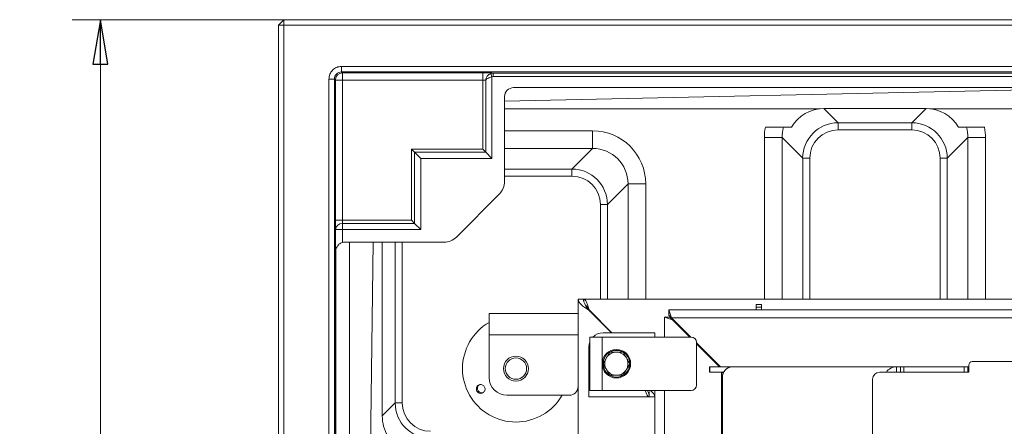
# Model space of a CAD drawing. Extents: x -4262 to -1533, y 1320 to 4571.
# Drawn here: x -4262 to -3709, y 2014 to 2242 of the extents above; entities that cross this region are included whole.
import ezdxf

# ---------------------------------------------------------------- set-up
doc = ezdxf.new("R2010")
doc.units = 0
doc.header["$LTSCALE"] = 5
doc.styles.add('STANDARD-BrunnerGroßer Text', font='arial.ttf')
doc.dimstyles.new('STANDARD-Brunner-IIGroßer Text', dxfattribs={"dimscale": 5, "dimtxt": 8, "dimasz": 5, "dimexe": 3.175, "dimexo": 0, "dimgap": 0.762, "dimtad": 1, "dimdec": 0, "dimrnd": 1e-08, "dimtxsty": 'STANDARD-BrunnerGroßer Text', "dimblk": 'Filled-1', "dimcen": 0.09, "dimdle": 10, "dimclrd": 7, "dimclre": 7, "dimclrt": 7, "dimadec": 1, "dimazin": 2, "dimtfac": 0.666667, "dimtdec": 0, "dimtmove": 0, "dimatfit": 3, "dimldrblk": 'Filled-1', "dimfxl": 1, "dimtolj": 1, "dimlwd": 15, "dimlwe": 15, "dimarcsym": 0})

# ---------------------------------------------------------------- blocks, each defined once
blk = doc.blocks.new('Filled-1')
at = {"color": 0}
for p, q in [((0, 0), (-1, 0.167)), ((-1, 0.167), (-1, -0.167)), ((-1, 0), (0, 0)), ((-1, -0.167), (0, 0))]:
    blk.add_line(p, q, dxfattribs=at)
at = {"color": 0, "flags": 128}
blk.add_lwpolyline([(-1, -0.167), (0, 0), (-1, 0.167), (-1, -0.167)], dxfattribs=at)
at = {"color": 0}
blk.add_solid([(-1, -0.167), (0, 0), (-1, 0.167), (-1, -0.167)], dxfattribs=at)
blk = doc.blocks.new('*D39')
at = {"color": 7, "linetype": 'Continuous', "lineweight": 15}
for p, q in [((-4113.52, 2242), (-4232.4, 2242)), ((-4216.52, 1507), (-4216.52, 2217)), ((-4113.52, 1482), (-4232.4, 1482))]:
    blk.add_line(p, q, dxfattribs=at)
at = {"layer": 'Defpoints', "color": 0, "linetype": 'Continuous'}
for p in [(-4216.52, 2242), (-4113.52, 2242), (-4113.52, 1482)]:
    blk.add_point(p, dxfattribs=at)
at = {"color": 7, "linetype": 'Continuous', "lineweight": 15, "xscale": 25, "yscale": 25, "zscale": 25}
for p, rotation in [((-4216.52, 2242), 90), ((-4216.52, 1482), 270)]:
    blk.add_blockref('Filled-1', p, dxfattribs=dict(at, rotation=rotation))
at = {"color": 7, "linetype": 'Continuous', "lineweight": 15, "insert": (-4261.18, 1876.14), "char_height": 40, "attachment_point": 2, "rotation": 90, "style": 'STANDARD-BrunnerGroßer Text'}
blk.add_mtext('\\A1;760', dxfattribs=at)

msp = doc.modelspace()

# ---------------------------------------------------------------- linework, layer by layer
at = {"color": 7, "linetype": 'Continuous', "lineweight": 15}
for p, q in [((-4113.52, 2242), (-4116.52, 2239)), ((-4113.52, 2242), (-4113.52, 2239)), ((-4113.52, 2242), (-3019.52, 2242)), ((-4116.52, 2239), (-4113.52, 2239)), ((-4116.52, 1485), (-4116.52, 2239)), ((-4113.52, 2239), (-4113.52, 1485)), ((-3019.52, 2239), (-4113.52, 2239)), ((-4081.02, 2215.77), (-4081.02, 2212.66)), ((-4081.02, 2215.77), (-3052.03, 2215.77)), ((-4088.12, 2208.66), (-4085.01, 2208.66)), ((-4088.12, 1517.5), (-4088.12, 2208.66)), ((-4085.01, 2208.66), (-4085.01, 1517.5)), ((-4084.47, 2208.12), (-4085.01, 2208.66)), ((-4084.47, 2129.32), (-4084.47, 2208.12)), ((-4080.47, 2208.12), (-4084.47, 2208.12)), ((-3052.03, 2212.66), (-4081.02, 2212.66)), ((-4081.02, 2212.66), (-4080.47, 2212.12)), ((-4080.47, 2212.12), (-4001.67, 2212.12)), ((-4080.47, 2208.12), (-4080.47, 2212.12)), ((-4001.67, 2208.12), (-4080.47, 2208.12)), ((-4080.47, 2208.12), (-4080.47, 2129.32)), ((-4001.67, 2208.12), (-4001.67, 2212.12)), ((-4001.67, 2169.32), (-4001.67, 2208.12)), ((-3999.94, 2208.07), (-3999.94, 2167.59)), ((-3996.48, 2209.9), (-3997.17, 2211.77)), ((-3995.76, 2210.03), (-3996.48, 2209.9)), ((-3996.48, 2209.9), (-3996.48, 2164.12)), ((-3995.76, 2212.03), (-3137.28, 2212.03)), ((-3995.76, 2212.03), (-3995.76, 2210.03)), ((-3591.4, 2210.03), (-3995.76, 2210.03)), ((-3642.12, 2203.83), (-3989.35, 2196.15)), ((-3984.32, 2203.83), (-3613.88, 2203.83)), ((-3989.35, 2151.11), (-3989.35, 2198.84)), ((-3989.35, 2192), (-3812.12, 2192)), ((-3809.93, 2192.11), (-3801.92, 2184.1)), ((-3752.49, 2192.11), (-3809.93, 2192.11)), ((-3760.5, 2184.1), (-3752.49, 2192.11)), ((-3750.3, 2192), (-3607.3, 2192)), ((-3832.56, 2181.61), (-3828.15, 2181.61)), ((-3801.92, 2184.1), (-3760.5, 2184.1)), ((-3801.92, 2184.1), (-3801.92, 2180.11)), ((-3760.5, 2184.1), (-3760.5, 2180.11)), ((-3734.27, 2181.61), (-3729.86, 2181.61)), ((-3989.35, 2179.63), (-3939.93, 2179.63)), ((-3939.93, 2169.66), (-3939.93, 2179.63)), ((-3833.41, 2175.74), (-3843.37, 2175.74)), ((-3843.37, 2085), (-3843.37, 2175.74)), ((-3821.84, 2164.17), (-3833.41, 2175.74)), ((-3833.41, 2175.74), (-3833.41, 2085)), ((-3760.5, 2180.11), (-3801.92, 2180.11)), ((-3729.01, 2175.74), (-3740.58, 2164.17)), ((-3719.05, 2175.74), (-3729.01, 2175.74)), ((-3729.01, 2085), (-3729.01, 2175.74)), ((-3719.05, 2175.74), (-3719.05, 2085)), ((-4041.67, 2169.32), (-4001.67, 2169.32)), ((-4041.67, 2169.32), (-4039.94, 2167.59)), ((-4041.67, 2129.32), (-4041.67, 2169.32)), ((-4001.67, 2169.32), (-3999.94, 2167.59)), ((-3939.93, 2169.66), (-3989.35, 2169.66)), ((-3951.5, 2158.1), (-3939.93, 2169.66)), ((-3999.94, 2167.59), (-4039.94, 2167.59)), ((-4039.94, 2167.59), (-4039.94, 2127.59)), ((-4039.94, 2167.59), (-4036.48, 2164.12)), ((-4036.35, 2164.12), (-4036.48, 2164.12)), ((-4036.48, 2164.12), (-4036.48, 2124.12)), ((-3996.48, 2164.12), (-4036.35, 2164.12)), ((-3999.94, 2167.59), (-3996.48, 2164.12)), ((-3821.84, 2164.17), (-3817.86, 2164.17)), ((-3821.84, 2085), (-3821.84, 2164.17)), ((-3817.86, 2164.17), (-3817.86, 2085)), ((-3744.56, 2164.17), (-3740.58, 2164.17)), ((-3744.56, 2085), (-3744.56, 2164.17)), ((-3740.58, 2164.17), (-3740.58, 2085)), ((-3989.35, 2158.1), (-3951.5, 2158.1)), ((-3951.5, 2154.11), (-3989.35, 2154.11)), ((-3951.5, 2158.1), (-3951.5, 2154.11)), ((-3920.01, 2149.74), (-3931.58, 2138.17)), ((-3920.01, 2149.74), (-3910.05, 2149.74)), ((-3920.01, 2085), (-3920.01, 2149.74)), ((-3910.05, 2149.74), (-3910.05, 2085)), ((-4016.44, 2119.9), (-3992.26, 2144.09)), ((-3931.58, 2138.17), (-3935.56, 2138.17)), ((-3935.56, 2085), (-3935.56, 2138.17)), ((-3931.58, 2138.17), (-3931.58, 2085)), ((-4080.47, 2129.32), (-4084.47, 2129.32)), ((-4080.47, 2129.32), (-4041.67, 2129.32)), ((-4080.42, 2127.59), (-4080.42, 2124.12)), ((-4039.94, 2127.59), (-4080.42, 2127.59)), ((-4041.67, 2129.32), (-4039.94, 2127.59)), ((-4039.94, 2127.59), (-4036.48, 2124.12)), ((-4084.42, 1614.7), (-4084.42, 2124.12)), ((-4080.42, 2124.12), (-4084.42, 2124.12)), ((-4080.42, 2124.12), (-4080.42, 2116.88)), ((-4036.48, 2124.12), (-4080.42, 2124.12)), ((-4079.36, 2117), (-4023.46, 2117)), ((-4076.52, 2117), (-4076.52, 1609.17)), ((-4066.52, 1862), (-4063.26, 2117)), ((-4058.13, 2117), (-4058.13, 2019.47)), ((-4050.84, 2026.75), (-4050.84, 2117)), ((-4046.86, 2117), (-4046.86, 2026.75)), ((-4084.3, 2111.6), (-4084.3, 1615.62)), ((-3948.02, 1937.29), (-3948.02, 2085)), ((-3945.02, 2085), (-3948.02, 2085)), ((-3944.82, 2085), (-3580.06, 2085)), ((-3944.82, 2083.65), (-3944.82, 2085)), ((-3848.02, 2082), (-3845.02, 2082)), ((-3848.02, 2080.53), (-3848.02, 2082)), ((-3845.02, 2082), (-3845.02, 2080.53)), ((-3998.02, 2077), (-3998.02, 2065)), ((-3948.02, 2077), (-3998.02, 2077)), ((-3942.02, 2078.86), (-3942.02, 2079)), ((-3942.02, 2079), (-3941.88, 2079)), ((-3942.02, 2078.86), (-3929.31, 2066.15)), ((-3941.88, 2079), (-3929.03, 2066.15)), ((-3895.52, 2074.5), (-3897.02, 2079)), ((-3897.02, 2076), (-3897.02, 2079)), ((-3897.02, 2079), (-3236.02, 2079)), ((-3895.52, 2074.5), (-3897.02, 2076)), ((-3845.02, 2080.53), (-3848.02, 2080.53)), ((-3848.02, 2079), (-3848.02, 2080.53)), ((-3845.02, 2080.53), (-3845.02, 2079)), ((-3899.5, 2063.75), (-3899.5, 2074.95)), ((-3899.5, 2074.95), (-3895, 2073.45)), ((-3896.5, 2074.95), (-3899.5, 2074.95)), ((-3896.5, 2074.95), (-3895, 2073.45)), ((-3884.77, 2063.75), (-3895.52, 2074.5)), ((-3895.52, 2074.5), (-3237.52, 2074.5)), ((-3885.3, 2063.75), (-3895, 2073.45)), ((-3948.02, 2065), (-3998.02, 2065)), ((-3998.02, 2065), (-3998.02, 2041)), ((-3934.02, 2066.15), (-3911.02, 2066.15)), ((-3905.02, 2066.15), (-3911.02, 2066.15)), ((-3905.02, 2063.75), (-3905.02, 2066.15)), ((-3891.05, 2069.5), (-3890.52, 2069.5)), ((-3887.75, 2066.72), (-3888.01, 2066.45)), ((-3941.52, 2033.75), (-3941.52, 2063.75)), ((-3941.52, 2063.75), (-3934.52, 2063.75)), ((-3934.52, 2063.75), (-3934.52, 2033.75)), ((-3884.52, 2063.75), (-3934.52, 2063.75)), ((-3881.52, 2036.75), (-3881.52, 2060.75)), ((-3868.02, 2047), (-3881.52, 2060.5)), ((-3868.55, 2047), (-3881.52, 2059.97)), ((-3881.29, 2059.73), (-3881.03, 2060)), ((-3942.02, 2036.15), (-3942.02, 2058.15)), ((-3930.28, 2055.25), (-3926.52, 2055.25)), ((-3874.63, 2053.08), (-3874.38, 2053.35)), ((-3934.03, 2048.75), (-3932.15, 2052)), ((-3919.02, 2048.75), (-3920.89, 2045.5)), ((-3728.52, 2044), (-3728.52, 2048)), ((-3726.52, 2050), (-3460.77, 2050)), ((-3922.77, 2042.25), (-3926.52, 2042.25)), ((-3874.22, 2044), (-3874.22, 2047)), ((-3874.22, 2047), (-3873.94, 2047)), ((-3873.94, 2044), (-3874.22, 2044)), ((-3873.94, 2047), (-3873.94, 2044)), ((-3873.94, 2047), (-3861.5, 2047)), ((-3873.94, 2044), (-3866.21, 2044)), ((-3867.5, 2043.9), (-3867.5, 2044)), ((-3867.5, 2043.9), (-3866.26, 2043.9)), ((-3867.5, 2042.9), (-3867.5, 2043.9)), ((-3867.5, 2042.9), (-3867.5, 2041)), ((-3866.66, 2042.9), (-3867.5, 2042.9)), ((-3861.5, 2047), (-3769.04, 2047)), ((-3778.52, 2044), (-3767.64, 2044)), ((-3769.04, 2047), (-3769.04, 2044)), ((-3769.04, 2047), (-3766.78, 2047)), ((-3767.64, 2044), (-3766.78, 2044)), ((-3766.78, 2044), (-3766.78, 2047)), ((-3766.78, 2047), (-3764.97, 2047)), ((-3764.97, 2044), (-3766.78, 2044)), ((-3764.97, 2047), (-3764.97, 2044)), ((-3731.02, 2047), (-3764.97, 2047)), ((-3731.02, 2044), (-3764.97, 2044)), ((-3731.02, 2044), (-3731.02, 2047)), ((-3731.02, 2047), (-3729.02, 2047)), ((-3729.02, 2044), (-3731.02, 2044)), ((-3729.02, 2047), (-3729.02, 2044)), ((-3729.02, 2047), (-3728.52, 2047)), ((-3729.02, 2044), (-3728.52, 2044)), ((-3867.5, 1969.3), (-3867.5, 2041)), ((-3867.5, 2041), (-3866.94, 2041)), ((-3866.94, 1969.3), (-3866.94, 2041)), ((-3782.52, 1699), (-3782.52, 2040)), ((-3953.02, 2031), (-3988.02, 2031)), ((-3942.02, 2036.15), (-3942.02, 2030.15)), ((-3941.52, 2036.15), (-3942.02, 2036.15)), ((-3934.52, 2033.75), (-3941.52, 2033.75)), ((-3934.52, 2033.75), (-3884.52, 2033.75)), ((-3908.12, 2033.15), (-3908.12, 2030.15)), ((-3905.02, 1704.25), (-3905.02, 2033.75)), ((-3899.5, 1704.25), (-3899.5, 2033.75)), ((-4058.13, 2019.47), (-4050.84, 2026.75)), ((-4046.86, 2026.75), (-4050.84, 2026.75)), ((-3908.12, 2030.15), (-3942.02, 2030.15)), ((-3908.02, 2030.15), (-3905.02, 2030.15))]:
    msp.add_line(p, q, dxfattribs=at)
at = {"color": 7, "linetype": 'Continuous', "lineweight": 15, "flags": 128}
msp.add_lwpolyline([(-3942.02, 2058.15), (-3941.87, 2059.71), (-3941.52, 2060.93)], dxfattribs=at)
at = {"color": 7, "linetype": 'Continuous', "lineweight": 15}
for centre, radius in [((-3983.02, 2046), 7), ((-3926.52, 2048.75), 8), ((-3983.02, 2046), 6)]:
    msp.add_circle(centre, radius, dxfattribs=at)
for centre, radius, start, end in [((-4080.47, 2208.12), 4, 90.0204, 179.9796), ((-4080.63, 2123.79), 3.8, 86.7758, 175.0196), ((-3983.02, 2046), 30, 120, 300), ((-3934.02, 2058.15), 8, 90, 135.573), ((-3884.52, 2060.75), 3, 0, 90), ((-3926.52, 2048.75), 7.5, 121.6142, 297.913), ((-3926.52, 2048.75), 6.5, 90, 150), ((-3926.52, 2048.75), 7.5, 349.8813, 117.8549), ((-3926.52, 2048.75), 6.5, 30, 90), ((-3926.52, 2048.75), 6.5, 150, 210), ((-3926.52, 2048.75), 6.5, 330, 30), ((-3726.52, 2048), 2, 90, 180), ((-3926.52, 2048.75), 6.5, 210, 270), ((-3926.52, 2048.75), 6.5, 270, 330), ((-3926.52, 2048.75), 7.5, 302.0561, 349.8813), ((-3861.21, 2041.26), 5.74, 92.9521, 182.6753), ((-3778.52, 2040), 4, 90, 180), ((-3988.02, 2041), 10, 180, 270), ((-3884.52, 2036.75), 3, 270, 0), ((-3983.02, 2046), 30, 300, 330), ((-3953.02, 2036), 5, 270, 0)]:
    msp.add_arc(centre, radius, start, end, dxfattribs=at)
for centre, major_axis, ratio, start_param, end_param in [((-4001.67, 2212.01), (6, 0), 0.017455, 0.173351, 1.570796), ((-4001.67, 2208.01), (2, 0), 0.052365, 0.523599, 1.570796), ((-3984.31, 2198.82), (4.99, -0.71), 0.992397, 1.713078, 3.281747), ((-3810.57, 2172.82), (19.09, 6.57), 0.949763, 1.223057, 2.320642), ((-3751.85, 2172.82), (19.09, -6.57), 0.949763, 0.82095, 1.918536), ((-3813.26, 2175.51), (-21.37, 21.37), 0.992433, 0.585136, 0.7816), ((-3813.26, 2175.51), (14.36, -14.36), 0.985007, 3.626896, 3.923193), ((-3801.8, 2164.05), (-14.21, 14.21), 0.995434, 5.501585, 7.064785), ((-3801.8, 2164.05), (14.21, -14.21), 0.995434, 2.359993, 3.923193), ((-3760.62, 2164.05), (14.21, 14.21), 0.995434, 5.501585, 7.064785), ((-3749.16, 2175.51), (14.36, 14.36), 0.985007, 5.501585, 5.797882), ((-3749.16, 2175.51), (21.37, 21.37), 0.992433, 5.501585, 5.698049), ((-3940.16, 2149.51), (21.37, 21.37), 0.992433, 5.501585, 7.064785), ((-3801.8, 2164.05), (-11.4, 11.4), 0.992433, 5.501585, 7.064785), ((-3760.62, 2164.05), (11.4, 11.4), 0.992433, 5.501585, 7.064785), ((-3940.16, 2149.51), (14.36, 14.36), 0.985007, 5.501585, 7.064785), ((-3951.62, 2138.05), (14.21, 14.21), 0.995434, 5.501585, 7.064785), ((-3951.62, 2138.05), (11.4, 11.4), 0.992433, 5.501585, 7.064785), ((-3999.43, 2151.17), (9.32, -3.86), 0.991284, 5.893572, 6.672799), ((-4084.37, 2129.32), (0, 6), 0.017455, 1.570796, 2.617994), ((-4080.37, 2129.32), (0, 2), 0.052365, 1.570796, 2.617994), ((-4023.52, 2127.07), (3.86, -9.32), 0.991284, 5.893572, 6.672799), ((-4079.35, 2111.96), (-0.71, 4.99), 0.992397, 6.143031, 6.356533), ((-3769.04, 2041), (-6.62, 0), 0.906308, 4.712389, 5.759587), ((-4030.8, 2026.88), (14.21, 14.21), 0.995434, 2.359993, 3.923193), ((-4030.8, 2026.88), (-11.4, -11.4), 0.992433, 5.501585, 7.064785), ((-4039.67, 2018.01), (-6.97, 19.14), 0.893059, 1.183794, 1.772046)]:
    msp.add_ellipse(centre, major_axis=major_axis, ratio=ratio, start_param=start_param, end_param=end_param, dxfattribs=at)
for points, knots in [([(-4088.12, 2208.66), (-4088.01, 2209.59), (-4087.8, 2211.45), (-4086.16, 2213.81), (-4083.81, 2215.44), (-4081.95, 2215.66), (-4081.02, 2215.77)], [0, 0, 0, 0, 0.249914, 0.5, 0.750086, 1, 1, 1, 1]), ([(-4081.02, 2212.66), (-4081.54, 2212.6), (-4082.59, 2212.48), (-4083.91, 2211.56), (-4084.83, 2210.23), (-4084.95, 2209.18), (-4085.01, 2208.66)], [0, 0, 0, 0, 0.250046, 0.50002, 0.749985, 1, 1, 1, 1]), ([(-3999.94, 2208.07), (-3999.94, 2208.07), (-3999.94, 2208.07), (-3999.94, 2208.08), (-3999.94, 2208.09), (-3999.94, 2208.11), (-3999.93, 2208.15), (-3999.92, 2208.23), (-3999.9, 2208.38), (-3999.84, 2208.67), (-3999.7, 2209.22), (-3999.28, 2210.14), (-3998.43, 2211.16), (-3997.56, 2211.58), (-3997.17, 2211.77)], [0, 0, 0, 0, 0.0026092, 0.0029142, 0.0038108, 0.0075027, 0.0147687, 0.0290521, 0.0570074, 0.1109113, 0.2109723, 0.4089168, 0.7318666, 1, 1, 1, 1]), ([(-3999.94, 2208.07), (-3999.94, 2208.07), (-3999.94, 2208.07), (-3999.93, 2208.09), (-3999.91, 2208.11), (-3999.86, 2208.16), (-3999.76, 2208.27), (-3999.47, 2208.56), (-3998.84, 2209.06), (-3997.77, 2209.6), (-3996.88, 2209.81), (-3996.48, 2209.9)], [0, 0, 0, 0, 0.002485, 0.007063, 0.015198, 0.032733, 0.070788, 0.156213, 0.407351, 0.728793, 1, 1, 1, 1]), ([(-3997.17, 2211.77), (-3997.15, 2211.78), (-3996.7, 2211.95), (-3996.22, 2211.99), (-3995.76, 2212.03)], [0, 0, 0, 0, 0.044555, 1, 1, 1, 1]), ([(-3842.79, 2181.61), (-3841.62, 2181.61), (-3839.27, 2181.61), (-3836.13, 2181.61), (-3833.78, 2181.61), (-3832.79, 2181.61), (-3832.59, 2181.61), (-3832.56, 2181.61)], [0, 0, 0, 0, 0.237756, 0.475491, 0.71311, 0.945302, 1, 1, 1, 1]), ([(-3842.79, 2181.61), (-3841.62, 2181.61), (-3839.27, 2181.61), (-3836.13, 2181.61), (-3833.78, 2181.61), (-3832.79, 2181.61), (-3832.59, 2181.61), (-3832.56, 2181.61)], [0, 0, 0, 0, 0.237756, 0.475491, 0.71311, 0.945302, 1, 1, 1, 1]), ([(-3729.86, 2181.61), (-3729.63, 2181.61), (-3729.16, 2181.61), (-3727.12, 2181.61), (-3724.34, 2181.61), (-3721.67, 2181.61), (-3720.06, 2181.61), (-3719.63, 2181.61)], [0, 0, 0, 0, 0.223055, 0.445868, 0.67484, 0.910892, 1, 1, 1, 1]), ([(-3729.86, 2181.61), (-3729.63, 2181.61), (-3729.16, 2181.61), (-3727.12, 2181.61), (-3724.34, 2181.61), (-3721.67, 2181.61), (-3720.06, 2181.61), (-3719.63, 2181.61)], [0, 0, 0, 0, 0.223055, 0.445868, 0.67484, 0.910892, 1, 1, 1, 1]), ([(-4080.42, 2116.88), (-4080.81, 2116.76), (-4081.58, 2116.52), (-4082.7, 2115.7), (-4083.51, 2114.66), (-4084.03, 2113.49), (-4084.24, 2112.58), (-4084.3, 2111.91), (-4084.3, 2111.65), (-4084.3, 2111.6)], [0, 0, 0, 0, 0.155758, 0.310349, 0.562749, 0.73188, 0.900251, 0.980001, 1, 1, 1, 1]), ([(-3943.9, 2081.61), (-3943.72, 2081.46), (-3943.29, 2081.12), (-3942.62, 2080.17), (-3942.13, 2079.39), (-3941.88, 2079)], [0, 0, 0, 0, 0.272453, 0.636227, 1, 1, 1, 1]), ([(-3932.15, 2052), (-3932.11, 2052.07), (-3931.47, 2053.17), (-3930.85, 2054.25), (-3930.28, 2055.25)], [0, 0, 0, 0, 0.070215, 1, 1, 1, 1]), ([(-3926.52, 2055.25), (-3926.43, 2055.25), (-3925.17, 2055.25), (-3923.93, 2055.25), (-3922.77, 2055.25)], [0, 0, 0, 0, 0.0702148, 1, 1, 1, 1]), ([(-3922.77, 2055.25), (-3922.3, 2054.43), (-3921.68, 2053.36), (-3921.04, 2052.26), (-3920.89, 2052)], [0, 0, 0, 0, 0.7643044, 1, 1, 1, 1]), ([(-3932.15, 2045.5), (-3932.3, 2045.76), (-3932.94, 2046.86), (-3933.56, 2047.93), (-3934.03, 2048.75)], [0, 0, 0, 0, 0.235696, 1, 1, 1, 1]), ([(-3920.89, 2052), (-3920.4, 2051.13), (-3919.76, 2050.03), (-3919.15, 2048.98), (-3919.02, 2048.75)], [0, 0, 0, 0, 0.784106, 1, 1, 1, 1]), ([(-3930.28, 2042.25), (-3930.41, 2042.48), (-3931.02, 2043.53), (-3931.65, 2044.63), (-3932.15, 2045.5)], [0, 0, 0, 0, 0.215894, 1, 1, 1, 1]), ([(-3926.52, 2042.25), (-3926.61, 2042.25), (-3927.88, 2042.25), (-3929.12, 2042.25), (-3930.28, 2042.25)], [0, 0, 0, 0, 0.070215, 1, 1, 1, 1]), ([(-3920.89, 2045.5), (-3920.94, 2045.42), (-3921.57, 2044.32), (-3922.19, 2043.25), (-3922.77, 2042.25)], [0, 0, 0, 0, 0.0702148, 1, 1, 1, 1]), ([(-4005.25, 2034.63), (-4005.22, 2034.91), (-4005.16, 2035.47), (-4004.74, 2036.2), (-4004.12, 2036.76), (-4003.35, 2037.06), (-4002.51, 2037.09), (-4001.7, 2036.83), (-4001.02, 2036.32), (-4000.54, 2035.62), (-4000.31, 2034.8), (-4000.36, 2033.95), (-4000.68, 2033.18), (-4001.24, 2032.56), (-4001.98, 2032.17), (-4002.81, 2032.05), (-4003.64, 2032.22), (-4004.37, 2032.66), (-4004.92, 2033.31), (-4005.21, 2034), (-4005.23, 2034.46), (-4005.25, 2034.63)], [0, 0, 0, 0, 0.053648, 0.107295, 0.160977, 0.214731, 0.268558, 0.322403, 0.376153, 0.429724, 0.48317, 0.536659, 0.590319, 0.644129, 0.697977, 0.751772, 0.805489, 0.859146, 0.912768, 0.966375, 1, 1, 1, 1]), ([(-4003.71, 2036.87), (-4003.79, 2036.82), (-4004.1, 2036.61), (-4004.44, 2036.04), (-4004.65, 2035.33), (-4004.62, 2034.88), (-4004.61, 2034.7)], [0, 0, 0, 0, 0.113504, 0.451121, 0.78825, 1, 1, 1, 1]), ([(-4004.61, 2034.7), (-4004.55, 2034.43), (-4004.44, 2033.87), (-4003.93, 2033.18), (-4003.25, 2032.67), (-4002.44, 2032.44), (-4001.72, 2032.43), (-4001.34, 2032.61), (-4001.2, 2032.68)], [0, 0, 0, 0, 0.180574, 0.361149, 0.541718, 0.722315, 0.902996, 1, 1, 1, 1]), ([(-3908.12, 2030.15), (-3908.36, 2030.24), (-3908.85, 2030.42), (-3909.56, 2031.76), (-3910.03, 2033.1), (-3910.26, 2033.75)], [0, 0, 0, 0, 0.339371, 0.678743, 1, 1, 1, 1]), ([(-3909.33, 2033.81), (-3909.18, 2033.59), (-3908.7, 2032.87), (-3908.17, 2031.65), (-3908.07, 2030.65), (-3908.02, 2030.15)], [0, 0, 0, 0, 0.180669, 0.590335, 1, 1, 1, 1]), ([(-3907.56, 2033.75), (-3907.29, 2033.55), (-3906.35, 2032.85), (-3905.31, 2031.65), (-3905.12, 2030.65), (-3905.02, 2030.15)], [0, 0, 0, 0, 0.166667, 0.583333, 1, 1, 1, 1])]:
    msp.add_open_spline(points, degree=3, knots=knots, dxfattribs=at)
for points in [[(-3942.02, 2078.86), (-3942.81, 2079.37), (-3944.38, 2080.39), (-3946.37, 2081.93), (-3947.75, 2083.46), (-3947.93, 2084.49), (-3948.02, 2085)], [(-3942.02, 2078.86), (-3942.42, 2079.37), (-3943.2, 2080.39), (-3944.19, 2081.93), (-3944.89, 2083.46), (-3944.98, 2084.49), (-3945.02, 2085)], [(-3944.82, 2085), (-3944.58, 2084.91), (-3944.09, 2084.73), (-3943.35, 2083.34), (-3942.62, 2081.36), (-3942.13, 2079.78), (-3941.88, 2079)]]:
    msp.add_open_spline(points, degree=3, dxfattribs=at)

# ---------------------------------------------------------------- dimensions: what is measured, and where the dimension line sits
dim = msp.add_linear_dim(base=(-4216.52, 2242), p1=(-4113.52, 1482), p2=(-4113.52, 2242), angle=90, dimstyle='STANDARD-Brunner-IIGroßer Text', dxfattribs=at)
dim.commit()
dim.dimension.update_dxf_attribs({"geometry": '*D39', "text_midpoint": (-4216.52, 1876.14), "dimtype": 160})

doc.saveas('drawing.dxf')
